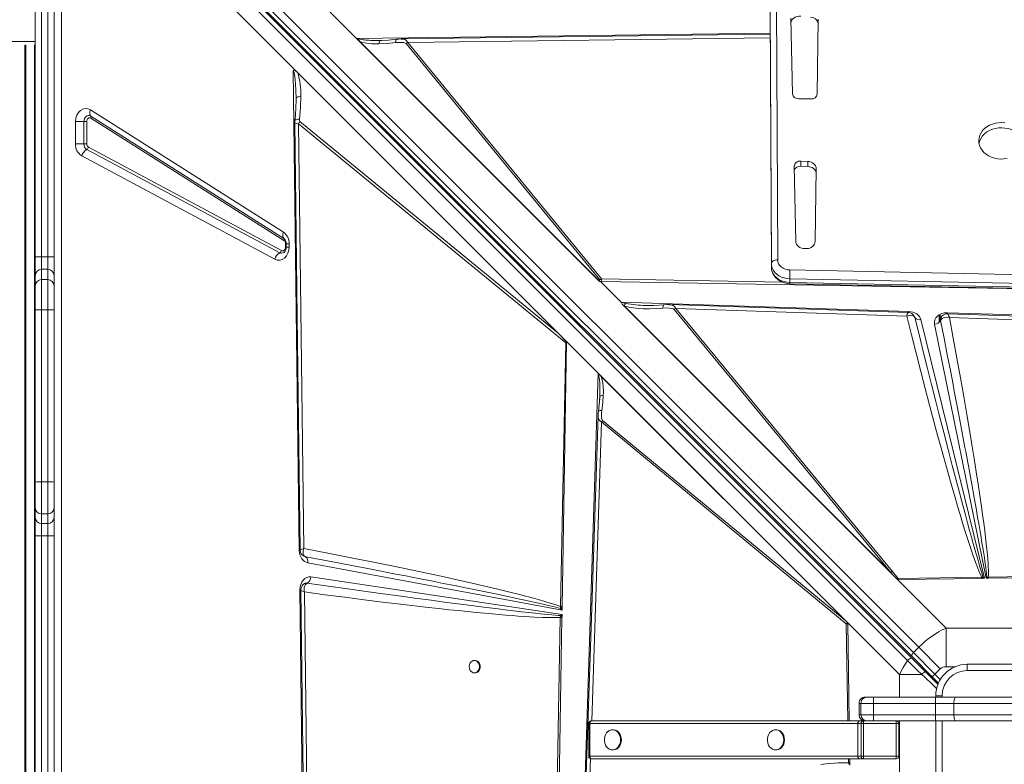
# Model space of a CAD drawing. Units: millimetres. Extents: x -19056 to 39949, y -14134 to 6202.
# Drawn here: x -1058 to -276, y -4414 to -3823 of the extents above; entities that cross this region are included whole.
import ezdxf

# ---------------------------------------------------------------- set-up
doc = ezdxf.new("R2010")
doc.units = ezdxf.units.MM

msp = doc.modelspace()

# ---------------------------------------------------------------- linework, layer by layer
at = {"color": 7, "linetype": 'Continuous', "lineweight": 15}
for p, q in [((-985.24, -3643.06), (-790.39, -3837.91)), ((-1007.4, -3657.84), (-343.94, -4321.3)), ((-349.28, -4328.69), (-1012.73, -3665.23)), ((-348.18, -4325.54), (-1011.64, -3662.08)), ((-1016.1, -3668.49), (-352.78, -4331.81)), ((-349.18, -4330.2), (-1012.5, -3666.88)), ((-840.61, -3861.56), (-1022.18, -3679.99)), ((-1024.68, -3694.79), (-1024.68, -5094.79)), ((-1045.45, -4011.33), (-1045.45, -3789.35)), ((-1040.45, -3789.35), (-1040.45, -4011.33)), ((-1035.45, -4011.33), (-1035.45, -3789.35)), ((-1030.45, -3789.35), (-1030.45, -4011.33)), ((-460.96, -4016.65), (-462.04, -3813.25)), ((-457.04, -3810.3), (-455.96, -4013.7)), ((-462.04, -3816.18), (-460.96, -4019.58)), ((-445.46, -3821.92), (-444.17, -3881.79)), ((-424.56, -3881.96), (-423.75, -3822.59)), ((-597.31, -4030.98), (-790.39, -3837.91)), ((-597.32, -4030.98), (-790.23, -3838.06)), ((-790.22, -3838.06), (-790.23, -3838.06)), ((-461.95, -3834.58), (-754.82, -3838.34)), ((-597.9, -4030.38), (-787.81, -3840.47)), ((-771.37, -3839.59), (-772.39, -3839.6)), ((-771.37, -3839.59), (-770.35, -3839.58)), ((-749.75, -3841.17), (-750.99, -3841.99)), ((-750.99, -3841.99), (-597.23, -4029.64)), ((-595.99, -4028.82), (-749.75, -3841.17)), ((-837.02, -3865.16), (-840.61, -3861.56)), ((-835.78, -4244.52), (-840.59, -3863.09)), ((-837.02, -3865.16), (-630.14, -4072.04)), ((-838.39, -3886.85), (-838.39, -3885.57)), ((-439.29, -3885.77), (-429.68, -3885.97)), ((-1001.66, -3894.61), (-848.46, -3991.7)), ((-1001.31, -3899.59), (-848.1, -3996.68)), ((-1013.54, -3921.57), (-1013.54, -3903.93)), ((-1006.84, -3903.93), (-1013.54, -3903.93)), ((-1006.84, -3903.93), (-1004.61, -3903.93)), ((-1006.84, -3921.57), (-1006.84, -3903.93)), ((-1004.61, -3903.93), (-1004.61, -3921.57)), ((-847.99, -3998.34), (-1001.19, -3901.25)), ((-836.53, -3905.68), (-624.3, -4079.58)), ((-832.19, -4242.86), (-836.53, -3905.68)), ((-630.14, -4072.04), (-835.35, -3903.89)), ((-1013.54, -3921.57), (-1006.84, -3921.57)), ((-1004.61, -3921.57), (-1006.84, -3921.57)), ((-1003.17, -3924.33), (-849.96, -4006.36)), ((-855.31, -4013.19), (-1008.52, -3931.16)), ((-851.3, -4008.06), (-1004.51, -3926.04)), ((-442.93, -3939.45), (-441.64, -3999.15)), ((-431.98, -3935.59), (-437.65, -3935.33)), ((-437.65, -3939.44), (-437.65, -3935.33)), ((-431.98, -3939.69), (-437.65, -3939.44)), ((-431.98, -3939.69), (-431.98, -3935.59)), ((-426.14, -3999.05), (-425.36, -3941.31)), ((-848.1, -3996.68), (-847.84, -3996.86)), ((-847.72, -3996.96), (-847.88, -3996.86)), ((-846.68, -4001.02), (-846.68, -4003.59)), ((-846.22, -4001.02), (-846.22, -4003.59)), ((-843.91, -4001.02), (-843.91, -4003.59)), ((-843.91, -4003.59), (-846.22, -4003.59)), ((-434.26, -4004.72), (-432.77, -4004.65)), ((-1040.45, -4011.33), (-1045.45, -4011.33)), ((-1045.45, -4026.14), (-1045.45, -4011.33)), ((-1040.45, -4011.33), (-1040.45, -4021.2)), ((-1040.45, -4011.33), (-1035.45, -4011.33)), ((-1035.45, -4021.2), (-1035.45, -4011.33)), ((-1030.45, -4011.33), (-1035.45, -4011.33)), ((-1030.45, -4011.33), (-1030.45, -4026.14)), ((-460.96, -4016.65), (-460.96, -4019.58)), ((-1040.45, -4021.2), (-1040.45, -4029.38)), ((-1040.45, -4021.2), (-1035.45, -4021.2)), ((-1035.45, -4029.38), (-1035.45, -4021.2)), ((-446.22, -4021.76), (-46.26, -4029.93)), ((-1045.45, -4034.32), (-1045.45, -4026.14)), ((-1040.45, -4029.38), (-1040.45, -4053.35)), ((-1040.45, -4029.38), (-1035.45, -4029.38)), ((-1035.45, -4053.35), (-1035.45, -4029.38)), ((-1030.45, -4026.14), (-1030.45, -4034.32)), ((-597.32, -4030.98), (-597.31, -4030.98)), ((-597.32, -4030.98), (-597.31, -4030.98)), ((-597.31, -4030.98), (-596.16, -4031)), ((-580.32, -4047.38), (-596.71, -4031)), ((-596.54, -4031), (-580.22, -4047.32)), ((-596.16, -4031), (-596.54, -4031)), ((-596.16, -4031), (-596.16, -4031)), ((-596.07, -4031), (-596.16, -4031)), ((-223.01, -4037.19), (-596.07, -4031)), ((-46.39, -4036.91), (-446.34, -4028.74)), ((-446.34, -4028.74), (-446.34, -4031.68)), ((-446.34, -4031.68), (-46.39, -4039.84)), ((-446.32, -4032.63), (-46.36, -4040.79)), ((-1045.45, -4053.5), (-1045.45, -4034.32)), ((-1030.45, -4034.32), (-1030.45, -4053.5)), ((-580.22, -4047.32), (-351.72, -4054.71)), ((-362.19, -4266.1), (-578.98, -4049.32)), ((-578.54, -4049.76), (-578.98, -4049.32)), ((-1045.45, -4190.07), (-1045.45, -4053.5)), ((-1040.45, -4053.35), (-1040.45, -4189.93)), ((-1040.45, -4053.35), (-1035.45, -4053.35)), ((-1035.45, -4189.93), (-1035.45, -4053.35)), ((-1030.45, -4053.5), (-1030.45, -4190.07)), ((-363.77, -4264.52), (-578.54, -4049.76)), ((-577.83, -4050.2), (-578.54, -4049.76)), ((-577.83, -4050.2), (-366.13, -4261.9)), ((-538.2, -4053.14), (-366.13, -4261.9)), ((-364.89, -4261.08), (-536.96, -4052.32)), ((-536.96, -4052.32), (-353.53, -4058.36)), ((-324.03, -4057.25), (-324.14, -4057.32)), ((-321.56, -4055.69), (-321.15, -4055.7)), ((-321.15, -4055.7), (20.65, -4066.75)), ((-347.57, -4058.4), (-347.1, -4059.43)), ((-347.09, -4059.44), (-347.28, -4059.04)), ((-347.1, -4059.43), (-347.09, -4059.44)), ((-342.32, -4061.08), (-291.71, -4266.54)), ((-290.48, -4266.52), (-331.44, -4064.82)), ((-326.64, -4061.85), (-326.63, -4061.83)), ((-319.59, -4059.48), (-18.03, -4069.41)), ((-623.6, -4078.58), (-630.14, -4072.04)), ((-624.3, -4079.58), (-628.42, -4288.97)), ((-623.6, -4079.03), (-627.08, -4289)), ((-623.6, -4079.03), (-624.3, -4079.58)), ((-598.49, -4103.69), (-623.6, -4078.58)), ((-609.54, -4445.5), (-598.49, -4103.69)), ((-598.49, -4103.69), (-400.27, -4301.9)), ((-598.34, -4103.84), (-598.34, -4103.85)), ((-598.34, -4103.84), (-400.28, -4301.89)), ((-596, -4106.2), (-401.9, -4300.29)), ((-597.22, -4123.76), (-598.22, -4133.8)), ((-597.16, -4122.26), (-597.32, -4124.76)), ((-597.15, -4121.27), (-597.16, -4122.26)), ((-597.07, -4122.08), (-597.16, -4122.26)), ((-598.48, -4137.43), (-598.48, -4137.27)), ((-595, -4141.12), (-595.82, -4142.37)), ((-595.82, -4142.37), (-401.47, -4302.57)), ((-401.9, -4300.29), (-595, -4141.12)), ((-1045.45, -4210.45), (-1045.45, -4190.07)), ((-1040.45, -4189.93), (-1040.45, -4215.41)), ((-1040.45, -4189.93), (-1035.45, -4189.93)), ((-1035.45, -4215.41), (-1035.45, -4189.93)), ((-1030.45, -4190.07), (-1030.45, -4210.45)), ((-1045.45, -4218.19), (-1045.45, -4210.45)), ((-1030.45, -4210.45), (-1030.45, -4218.19)), ((-1045.45, -4232.73), (-1045.45, -4218.19)), ((-1040.45, -4215.41), (-1035.45, -4215.41)), ((-1040.45, -4215.41), (-1040.45, -4223.14)), ((-1035.45, -4223.14), (-1035.45, -4215.41)), ((-1030.45, -4218.19), (-1030.45, -4232.73)), ((-1040.45, -4223.14), (-1035.45, -4223.14)), ((-1040.45, -4223.14), (-1040.45, -4232.83)), ((-1035.45, -4232.83), (-1035.45, -4223.14)), ((-1045.45, -4507.16), (-1045.45, -4232.73)), ((-1040.45, -4232.83), (-1035.45, -4232.83)), ((-1040.45, -4232.83), (-1040.45, -4507.29)), ((-1035.45, -4507.29), (-1035.45, -4232.83)), ((-1030.45, -4232.73), (-1030.45, -4507.16)), ((-830.93, -4249.41), (-832.13, -4248.92)), ((-831.07, -4249.35), (-830.92, -4249.41)), ((-627.13, -4291.84), (-829.05, -4254.25)), ((-826.59, -4265.48), (-627.19, -4295.18)), ((-363.77, -4264.52), (-366.13, -4261.9)), ((-364.89, -4261.08), (-360.32, -4266.76)), ((-362.19, -4266.1), (-363.77, -4264.52)), ((-362.19, -4266.1), (-322.31, -4305.99)), ((-361.06, -4267.19), (-362.19, -4266.1)), ((-293.92, -4265.65), (-360.32, -4266.76)), ((-293.9, -4266.57), (-360.29, -4267.49)), ((-292.74, -4265.55), (-293.92, -4265.65)), ((-293.9, -4266.57), (-293.92, -4265.65)), ((-293.9, -4266.57), (-293.48, -4266.57)), ((-291.71, -4266.54), (-293.48, -4266.57)), ((-291.71, -4266.54), (-292.74, -4265.55)), ((-289.84, -4265.68), (-290.48, -4266.52)), ((-289.03, -4266.5), (-290.48, -4266.52)), ((-288.73, -4265.56), (-289.84, -4265.68)), ((-288.7, -4266.5), (-289.03, -4266.5)), ((-178.23, -4263.77), (-288.73, -4265.56)), ((-177.56, -4264.96), (-288.7, -4266.5)), ((-835.39, -4275.58), (-835.39, -4275.42)), ((-827.33, -4914.73), (-835.39, -4275.58)), ((-833.53, -4272.36), (-833.59, -4272.43)), ((-830.43, -4270.37), (-830.91, -4270.48)), ((-829.47, -4270.34), (-830.43, -4270.37)), ((-829.49, -4270.34), (-829.47, -4270.34)), ((-824.07, -4874.09), (-831.74, -4277.36)), ((-628.46, -4290.53), (-628.42, -4288.97)), ((-627.09, -4289.51), (-628.46, -4290.53)), ((-628.46, -4290.53), (-627.13, -4291.84)), ((-627.09, -4289.51), (-627.13, -4291.84)), ((-627.09, -4289.51), (-627.08, -4289)), ((-628.59, -4297.62), (-636.42, -4720.33)), ((-627.23, -4297.66), (-634.23, -4720.42)), ((-628.39, -4296.1), (-628.59, -4297.62)), ((-627.19, -4295.18), (-628.39, -4296.1)), ((-627.23, -4297.66), (-627.22, -4297.21)), ((-627.19, -4295.18), (-627.22, -4297.21)), ((-401.9, -4300.29), (-400.75, -4301.46)), ((-400.28, -4301.91), (-400.28, -4301.89)), ((-400.27, -4301.9), (-400.28, -4301.89)), ((-400.27, -4302.57), (-400.28, -4301.91)), ((-359.25, -4342.93), (-400.27, -4301.9)), ((-400.27, -4301.9), (-399.2, -4379.79)), ((-322.31, -4305.99), (-322.31, -4336.77)), ((-218.59, -4305.99), (-322.31, -4305.99)), ((-343.94, -4321.3), (-348.18, -4325.54)), ((-343.94, -4321.3), (-326.84, -4338.39)), ((-333.21, -4344.76), (-349.28, -4328.69)), ((-338.57, -4340.81), (-349.18, -4330.2)), ((-348.18, -4325.54), (-331.09, -4342.64)), ((-696.22, -4331.66), (-696.81, -4331.66)), ((-331.09, -4342.64), (-326.84, -4338.39)), ((-305.45, -4339.79), (-305.45, -4334.79)), ((-305.45, -4334.79), (-235.45, -4334.79)), ((-696.81, -4341.66), (-696.22, -4341.66)), ((-341.47, -4342.93), (-359.25, -4342.93)), ((-328.59, -4350.79), (-338.57, -4340.81)), ((-331.09, -4342.64), (-333.21, -4344.76)), ((-333.21, -4344.76), (-328.3, -4349.66)), ((-235.45, -4339.79), (-305.45, -4339.79)), ((-386.37, -4360.79), (-384.88, -4360.79)), ((-384.88, -4360.79), (-379.85, -4360.79)), ((-379.85, -4360.79), (-330.62, -4360.79)), ((-330.62, -4360.79), (-314.47, -4360.79)), ((-325.45, -4359.79), (-330.45, -4359.79)), ((-330.45, -4360.79), (-330.45, -4359.79)), ((-314.47, -4360.79), (-150.5, -4360.79)), ((-389.88, -4365.79), (-391.37, -4365.79)), ((-391.37, -4365.79), (-391.37, -4374.79)), ((-379.82, -4365.79), (-389.88, -4365.79)), ((-389.88, -4365.79), (-389.88, -4374.79)), ((-379.82, -4365.79), (-379.82, -4374.79)), ((-330.59, -4365.79), (-379.82, -4365.79)), ((-316.06, -4365.79), (-330.59, -4365.79)), ((-330.59, -4365.79), (-330.59, -4374.79)), ((-148.39, -4365.79), (-316.06, -4365.79)), ((-316.06, -4365.79), (-316.06, -4374.79)), ((-391.37, -4374.79), (-389.88, -4374.79)), ((-389.88, -4374.79), (-379.82, -4374.79)), ((-379.82, -4374.79), (-330.59, -4374.79)), ((-330.59, -4374.79), (-316.06, -4374.79)), ((-316.06, -4374.79), (-148.39, -4374.79)), ((-606, -4381.79), (-606, -4407.79)), ((-392.46, -4381.79), (-605.18, -4381.79)), ((-605.18, -4381.79), (-605.18, -4407.79)), ((-604, -4379.79), (-390.47, -4379.79)), ((-389.78, -4381.79), (-392.46, -4381.79)), ((-392.46, -4381.79), (-392.46, -4407.79)), ((-390.47, -4379.79), (-387.78, -4379.79)), ((-387.77, -4381.79), (-389.78, -4381.79)), ((-389.78, -4407.79), (-389.78, -4381.79)), ((-387.78, -4379.79), (-361.78, -4379.79)), ((-387.77, -4381.79), (-387.77, -4407.79)), ((-361.77, -4381.79), (-387.77, -4381.79)), ((-330.62, -4379.79), (-361.78, -4379.79)), ((-361.77, -4407.79), (-361.77, -4381.79)), ((-361.77, -4381.79), (-359.78, -4381.79)), ((-359.78, -4381.79), (-359.78, -4407.79)), ((-314.47, -4379.79), (-330.62, -4379.79)), ((-330.45, -4429.79), (-330.45, -4379.79)), ((-150.5, -4379.79), (-314.47, -4379.79)), ((-586.56, -4386.79), (-587.15, -4386.79)), ((-457.06, -4386.79), (-457.64, -4386.79)), ((-605.18, -4407.79), (-392.46, -4407.79)), ((-587.15, -4402.79), (-586.56, -4402.79)), ((-457.64, -4402.79), (-457.06, -4402.79)), ((-392.46, -4407.79), (-389.78, -4407.79)), ((-389.78, -4407.79), (-387.77, -4407.79)), ((-387.77, -4407.79), (-361.77, -4407.79)), ((-359.78, -4407.79), (-361.77, -4407.79)), ((-390.47, -4409.79), (-604, -4409.79)), ((-399.67, -4413.07), (-399.56, -4414.18)), ((-398.78, -4409.79), (-398.74, -4413.04)), ((-398.74, -4413.04), (-398.73, -4413.37)), ((-398.73, -4413.37), (-398.71, -4414.82)), ((-387.78, -4409.79), (-390.47, -4409.79)), ((-361.78, -4409.79), (-387.78, -4409.79))]:
    msp.add_line(p, q, dxfattribs=at)
at = {"color": 8, "linetype": 'Continuous', "lineweight": 15}
for p, q in [((-790.39, -3837.91), (-461.95, -3833.77)), ((-749.75, -3841.17), (-461.93, -3837.47)), ((-2026.95, -3840.29), (-1045.45, -3840.29)), ((-1053.69, -4951.29), (-1053.69, -3843.17)), ((-1053.06, -4951.29), (-1053.06, -3842.93)), ((-1046.05, -4951.29), (-1046.05, -3842.93)), ((-846.22, -4001.02), (-846.68, -4001.02)), ((-843.91, -4001.02), (-846.22, -4001.02)), ((-846.68, -4003.59), (-846.21, -4003.59)), ((-452.05, -4031.49), (-595.99, -4028.82)), ((-327.06, -4062.6), (-327.06, -4057.03)), ((-327.69, -4063.27), (-327.69, -4057.35)), ((-603.64, -4379.79), (-595.82, -4142.37)), ((-835, -4244.26), (-834.82, -4243.98)), ((-401.47, -4302.57), (-400.21, -4379.79)), ((-322.31, -4336.77), (-315.21, -4336.77)), ((-359.25, -4342.93), (-359.25, -4360.79)), ((-339.38, -4339.99), (-338.69, -4339.3)), ((-326.85, -4346.87), (-331.09, -4342.64)), ((-325.45, -4359.79), (-325.45, -4360.79)), ((-606, -4381.79), (-605.18, -4381.79)), ((-359.25, -4379.79), (-359.25, -4446.65)), ((-325.45, -4379.79), (-325.45, -4429.79)), ((-605.18, -4407.79), (-606, -4407.79)), ((-605.75, -4443.93), (-604.63, -4409.68)), ((-399.73, -4409.79), (-399.67, -4413.07))]:
    msp.add_line(p, q, dxfattribs=at)
at = {"color": 7, "linetype": 'Continuous', "lineweight": 15, "flags": 128}
for points in [[(-437.67, -3820.29), (-439.16, -3820.29), (-440.61, -3820.53), (-441.97, -3821.02), (-443.17, -3821.73), (-444.16, -3822.63), (-444.89, -3823.68), (-445.33, -3824.83), (-445.39, -3825.13)], [(-789.26, -3837.95), (-789.27, -3837.96), (-789.28, -3837.98), (-789.28, -3838.03), (-789.26, -3838.2), (-789.17, -3838.49), (-788.88, -3839.13), (-787.81, -3840.47)], [(-754.73, -3838.34), (-756.67, -3838.44), (-758.64, -3838.64)], [(-772.56, -3842.27), (-765.94, -3841.97), (-759.31, -3841.28)], [(-771.57, -3839.64), (-772.05, -3839.62), (-772.54, -3839.6)], [(-758.64, -3838.64), (-765.09, -3839.31), (-771.56, -3839.64)], [(-750.99, -3841.99), (-751.54, -3841.6), (-752.85, -3841.21), (-754.53, -3841.04), (-756.9, -3841.05), (-759.31, -3841.28)], [(-840.59, -3863.09), (-838.94, -3863.64), (-837.02, -3865.16)], [(-838.39, -3885.57), (-838.55, -3879.16), (-838.84, -3873.95), (-839.1, -3870.88), (-839.41, -3868.28), (-839.96, -3865.14), (-840.59, -3863.09)], [(-834.52, -3883.69), (-836.11, -3884.01), (-837.34, -3884.46), (-838.13, -3884.99), (-838.39, -3885.57)], [(-835.52, -3902.1), (-834.73, -3892.88), (-834.52, -3883.69)], [(-1013.54, -3903.93), (-1013.28, -3901.35), (-1012.5, -3898.86), (-1011.24, -3896.7), (-1009.64, -3895.07), (-1007.78, -3893.99), (-1005.7, -3893.52), (-1003.59, -3893.75), (-1001.66, -3894.61)], [(-1006.84, -3903.93), (-1006.72, -3902.71), (-1006.36, -3901.57), (-1005.78, -3900.58), (-1005.03, -3899.8), (-1004.15, -3899.29), (-1003.19, -3899.08), (-1002.23, -3899.18), (-1001.31, -3899.59)], [(-1001.19, -3901.25), (-1001.76, -3900.99), (-1002.36, -3900.93), (-1002.95, -3901.06), (-1003.49, -3901.38), (-1003.96, -3901.86), (-1004.31, -3902.47), (-1004.54, -3903.17), (-1004.61, -3903.93)], [(-1001.66, -3894.61), (-1001.93, -3895.4), (-1002.12, -3896.18), (-1002.21, -3896.92), (-1002.21, -3897.61), (-1002.12, -3898.24), (-1001.93, -3898.78), (-1001.66, -3899.23), (-1001.31, -3899.59)], [(-839.44, -3904.74), (-837.45, -4059.08), (-835.06, -4244.26)], [(-275.5, -3904.97), (-278.04, -3904.77), (-280.58, -3904.87), (-283.08, -3905.25), (-285.49, -3905.92), (-287.76, -3906.87), (-289.83, -3908.06), (-291.68, -3909.48), (-293.25, -3911.1), (-294.53, -3912.89), (-295.48, -3914.8), (-296.08, -3916.8), (-296.33, -3918.86)], [(-260.82, -3921.27), (-261.24, -3919.6), (-262.07, -3917.65), (-263.24, -3915.82), (-264.71, -3914.14), (-266.47, -3912.64), (-268.46, -3911.37), (-270.67, -3910.33), (-273.03, -3909.56), (-275.5, -3909.07), (-278.04, -3908.88), (-280.58, -3908.97), (-283.08, -3909.36), (-285.49, -3910.03), (-287.76, -3910.97), (-289.83, -3912.17), (-291.68, -3913.59), (-293.25, -3915.21), (-294.53, -3916.99), (-295.48, -3918.91), (-296.08, -3920.91), (-296.16, -3921.27)], [(-296.33, -3918.86), (-296.21, -3920.92), (-295.73, -3922.94), (-294.9, -3924.89), (-293.74, -3926.73), (-292.27, -3928.41), (-290.51, -3929.9), (-288.51, -3931.18), (-286.31, -3932.22), (-283.95, -3932.99), (-281.47, -3933.47), (-278.94, -3933.67), (-276.39, -3933.58), (-273.89, -3933.19)], [(-425.36, -3941.31), (-425.47, -3940.23), (-425.84, -3939.19), (-426.44, -3938.23), (-427.25, -3937.37), (-428.25, -3936.66), (-429.4, -3936.11), (-430.66, -3935.75), (-431.98, -3935.59)], [(-848.46, -3991.7), (-848.73, -3992.49), (-848.91, -3993.27), (-849, -3994.01), (-849, -3994.7), (-848.91, -3995.33), (-848.73, -3995.87), (-848.46, -3996.32), (-848.1, -3996.68)], [(-441.64, -3999.15), (-441.47, -4000.28), (-441.03, -4001.36), (-440.34, -4002.35), (-439.41, -4003.2), (-438.29, -4003.89), (-437.03, -4004.38), (-435.66, -4004.66), (-434.26, -4004.72)], [(-843.91, -4003.59), (-844.15, -4006.09), (-844.89, -4008.52), (-846.07, -4010.63), (-847.58, -4012.27), (-849.36, -4013.4), (-851.36, -4013.96), (-853.4, -4013.88), (-855.31, -4013.19)], [(-849.96, -4006.36), (-849.4, -4006.56), (-848.82, -4006.58), (-848.26, -4006.42), (-847.74, -4006.09), (-847.3, -4005.61), (-846.96, -4005.01), (-846.75, -4004.32), (-846.68, -4003.59)], [(-455.96, -4013.7), (-456.94, -4013.76), (-457.88, -4013.93), (-458.74, -4014.21), (-459.5, -4014.57), (-460.12, -4015.02), (-460.58, -4015.53), (-460.87, -4016.08), (-460.96, -4016.65)], [(-446.34, -4028.74), (-448.64, -4028.55), (-450.87, -4028.08), (-452.99, -4027.33), (-454.94, -4026.33), (-456.68, -4025.1), (-458.17, -4023.67), (-459.36, -4022.07), (-460.24, -4020.34), (-460.78, -4018.52), (-460.96, -4016.65)], [(-455.96, -4013.7), (-455.77, -4015.25), (-455.22, -4016.74), (-454.32, -4018.12), (-453.11, -4019.33), (-451.64, -4020.34), (-449.96, -4021.09), (-448.13, -4021.58), (-446.22, -4021.76)], [(-460.96, -4019.58), (-460.78, -4021.45), (-460.24, -4023.27), (-459.36, -4025), (-458.17, -4026.6), (-456.68, -4028.03), (-454.94, -4029.26), (-452.99, -4030.27), (-450.87, -4031.01), (-448.64, -4031.49), (-446.34, -4031.68)], [(-460.96, -4019.59), (-460.88, -4020.92), (-460.5, -4022.79), (-459.82, -4024.57), (-458.86, -4026.25), (-457.63, -4027.79), (-456.17, -4029.16), (-454.48, -4030.33), (-452.61, -4031.29), (-450.58, -4032), (-448.46, -4032.45), (-446.32, -4032.63)], [(-597.9, -4030.38), (-597.44, -4030), (-597.34, -4029.92), (-597.3, -4029.88), (-597.27, -4029.86), (-597.23, -4029.81), (-597.21, -4029.76), (-597.2, -4029.72), (-597.21, -4029.68), (-597.23, -4029.64)], [(-595.99, -4028.82), (-595.98, -4029.86), (-596.07, -4031)], [(-576.54, -4048.39), (-577.21, -4049.18), (-577.83, -4050.2)], [(-546.31, -4049.4), (-554.7, -4049.89), (-560.89, -4049.87)], [(-541.85, -4049.26), (-544.05, -4049.27), (-546.31, -4049.4)], [(-352.1, -4055.52), (-438.91, -4052.66), (-542.02, -4049.26)], [(-577.83, -4050.2), (-574.16, -4051.25), (-570.39, -4051.9), (-566.73, -4052.3), (-562.72, -4052.53), (-557.62, -4052.6), (-552.38, -4052.43), (-547.17, -4052.06)], [(-538.2, -4053.14), (-538.81, -4052.7), (-540.24, -4052.25), (-542.06, -4052.01), (-544.6, -4051.93), (-547.17, -4052.06)], [(-351.72, -4054.71), (-348.55, -4055.22), (-345.61, -4056.61), (-343.44, -4058.69), (-342.32, -4061.08)], [(-331.44, -4064.82), (-331.55, -4063.14), (-331.19, -4061.44), (-330.38, -4059.85), (-329.17, -4058.46), (-327.63, -4057.3), (-325.75, -4056.42), (-323.68, -4055.87), (-321.56, -4055.69)], [(-321.2, -4056.54), (-322.47, -4056.68), (-324.03, -4057.25)], [(-13.09, -4066.68), (-165.64, -4061.66), (-321.2, -4056.54)], [(-320.88, -4056.84), (-320.61, -4057.27), (-320.3, -4057.87)], [(-351.39, -4057.81), (-352.44, -4058.02), (-353.53, -4058.36)], [(-353.53, -4058.36), (-349.78, -4073.27), (-346.06, -4087.9), (-342.37, -4102.26), (-338.82, -4115.92), (-335.34, -4129.14), (-331.92, -4141.97), (-328.69, -4153.98), (-326.23, -4162.99), (-323.82, -4171.71), (-321.47, -4180.15), (-319.3, -4187.85), (-317.19, -4195.24), (-315.14, -4202.33), (-313.15, -4209.12), (-311.1, -4215.98), (-309.14, -4222.47), (-307.25, -4228.56), (-305.52, -4234.07), (-303.92, -4239.01), (-302.4, -4243.6), (-300.96, -4247.84), (-298.88, -4253.67), (-297.02, -4258.59), (-295.36, -4262.58), (-293.92, -4265.65)], [(-349.46, -4057.8), (-350.38, -4057.73), (-351.39, -4057.81)], [(-347.1, -4059.43), (-347.97, -4058.36), (-349.46, -4057.8)], [(-292.74, -4265.55), (-293.3, -4263.95), (-293.93, -4262.05), (-294.63, -4259.84), (-295.41, -4257.33), (-296.26, -4254.51), (-297.19, -4251.38), (-298.19, -4247.95), (-299.41, -4243.69), (-300.73, -4239.01), (-302.14, -4233.93), (-303.65, -4228.44), (-305.26, -4222.53), (-306.97, -4216.22), (-308.77, -4209.49), (-311.41, -4199.57), (-314.26, -4188.74), (-317.33, -4177.01), (-320.6, -4164.38), (-324.08, -4150.84), (-327.69, -4136.71), (-330.67, -4124.99), (-333.82, -4112.56), (-336.97, -4100.01), (-340.13, -4087.43), (-343.5, -4073.9), (-347.1, -4059.43)], [(-326.4, -4061.36), (-326.52, -4061.59), (-326.63, -4061.83)], [(-326.63, -4061.83), (-323.88, -4075.88), (-321.3, -4089.14), (-318.88, -4101.6), (-317.8, -4107.2), (-316.76, -4112.63), (-315.75, -4117.88), (-314.72, -4123.3), (-313.48, -4129.8), (-310.54, -4145.28), (-307.84, -4159.68), (-307.26, -4162.77), (-306.7, -4165.79), (-306.14, -4168.77), (-305.6, -4171.69), (-305.07, -4174.55), (-304.56, -4177.36), (-304.05, -4180.11), (-301.93, -4191.71), (-299.99, -4202.46), (-298.23, -4212.37), (-297.58, -4216.03), (-296.96, -4219.56), (-296.37, -4222.96), (-295.81, -4226.23), (-295.27, -4229.37), (-294.76, -4232.38), (-293.79, -4238.25), (-292.92, -4243.59), (-292.15, -4248.42), (-291.5, -4252.72), (-290.72, -4258.13), (-290.17, -4262.45), (-289.84, -4265.68)], [(-319.59, -4059.48), (-321.73, -4059.32), (-323.71, -4059.59), (-325.33, -4060.29), (-326.4, -4061.36)], [(-324.29, -4057.4), (-324.7, -4057.64), (-325.31, -4058.13)], [(-320.3, -4057.87), (-319.95, -4058.61), (-319.59, -4059.48)], [(-288.73, -4265.56), (-288.65, -4263.92), (-288.63, -4261.98), (-288.68, -4259.74), (-288.79, -4257.2), (-288.96, -4254.37), (-289.2, -4251.25), (-289.49, -4247.83), (-289.9, -4243.62), (-290.39, -4239.07), (-290.95, -4234.16), (-291.62, -4228.7), (-292.39, -4222.65), (-293.26, -4216.22), (-294.21, -4209.42), (-295.45, -4200.79), (-296.82, -4191.68), (-298.29, -4182.1), (-299.97, -4171.51), (-301.77, -4160.4), (-303.69, -4148.84), (-305.79, -4136.41), (-308.26, -4122.14), (-310.85, -4107.4), (-313.64, -4091.82), (-316.56, -4075.82), (-319.59, -4059.48)], [(-598.47, -4104.79), (-598.46, -4104.78), (-598.39, -4104.77), (-597.94, -4104.87), (-597.31, -4105.16), (-596, -4106.2)], [(-597.13, -4121.13), (-597.13, -4121.6), (-597.11, -4122.08)], [(-594.49, -4121.17), (-594.87, -4127.18), (-595.59, -4133.2)], [(-598.22, -4133.8), (-598.43, -4135.58), (-598.55, -4137.34)], [(-595, -4141.12), (-595.38, -4140.6), (-595.73, -4139.36), (-595.88, -4137.76), (-595.83, -4135.5), (-595.59, -4133.2)], [(-598.55, -4137.43), (-603.58, -4289.98), (-608.7, -4445.54)], [(-829.05, -4254.25), (-831.59, -4253.2), (-833.82, -4250.95), (-835.29, -4247.85), (-835.78, -4244.52)], [(-834.82, -4243.98), (-834.41, -4243.74), (-833.82, -4243.47)], [(-833.82, -4243.47), (-833.08, -4243.17), (-832.19, -4242.86)], [(-832.19, -4242.86), (-832.7, -4245.06), (-832.67, -4247.03), (-832.06, -4248.55), (-830.93, -4249.41)], [(-628.42, -4288.97), (-630.49, -4288.2), (-632.84, -4287.38), (-635.47, -4286.52), (-638.38, -4285.61), (-641.58, -4284.66), (-645.05, -4283.66), (-648.8, -4282.61), (-652.88, -4281.5), (-657.22, -4280.36), (-661.81, -4279.18), (-666.65, -4277.95), (-671.75, -4276.69), (-677.11, -4275.4), (-682.71, -4274.06), (-688.58, -4272.69), (-698.66, -4270.37), (-709.31, -4267.97), (-720.73, -4265.46), (-733.1, -4262.79), (-746, -4260.06), (-759.76, -4257.2), (-776.79, -4253.72), (-794.56, -4250.17), (-813.16, -4246.52), (-832.19, -4242.86)], [(-830.93, -4249.41), (-817.57, -4251.93), (-804.86, -4254.34), (-792.81, -4256.64), (-781.42, -4258.82), (-770.69, -4260.89), (-760.62, -4262.84), (-751.21, -4264.68), (-741.26, -4266.62), (-731.14, -4268.62), (-721.52, -4270.53), (-712.41, -4272.36), (-703.8, -4274.09), (-695.69, -4275.74), (-688.09, -4277.3), (-681.31, -4278.7), (-674.92, -4280.03), (-668.9, -4281.3), (-663.26, -4282.5), (-657.99, -4283.64), (-653.11, -4284.71), (-648.6, -4285.71), (-642.24, -4287.15), (-636.76, -4288.44), (-632.17, -4289.56), (-628.46, -4290.53)], [(-835.39, -4275.42), (-835.22, -4273.34), (-834.7, -4271.32), (-833.85, -4269.48), (-832.75, -4267.94), (-831.42, -4266.73), (-829.88, -4265.88), (-828.23, -4265.46), (-826.59, -4265.48)], [(-360.32, -4266.76), (-360.69, -4266.96), (-361.06, -4267.19)], [(-360.29, -4267.49), (-360.3, -4267.12), (-360.32, -4266.76)], [(-289.03, -4266.5), (-289.49, -4266.02), (-289.84, -4265.68)], [(-288.7, -4266.5), (-288.72, -4265.96), (-288.73, -4265.56)], [(-833.59, -4272.43), (-834.43, -4274.19), (-834.66, -4275.69)], [(-834.66, -4275.68), (-830.85, -4571.48), (-826.89, -4879.16)], [(-832.39, -4271.16), (-833.06, -4271.75), (-833.48, -4272.29)], [(-831.62, -4272.91), (-831.84, -4273.91), (-831.94, -4275.02)], [(-831.94, -4275.02), (-831.9, -4276.17), (-831.74, -4277.36)], [(-829.94, -4270.55), (-830.93, -4271.48), (-831.62, -4272.91)], [(-829.94, -4270.55), (-829.72, -4270.44), (-829.49, -4270.34)], [(-628.39, -4296.1), (-630.39, -4295.97), (-632.66, -4295.8), (-635.23, -4295.58), (-638.07, -4295.32), (-641.21, -4295.02), (-644.63, -4294.67), (-648.33, -4294.28), (-653.58, -4293.7), (-659.34, -4293.05), (-665.61, -4292.32), (-672.38, -4291.51), (-679.67, -4290.62), (-687.46, -4289.65), (-697.16, -4288.43), (-707.67, -4287.07), (-718.98, -4285.6), (-731.1, -4283.99), (-744.03, -4282.25), (-756.78, -4280.52), (-769.28, -4278.81), (-782.8, -4276.94), (-797.34, -4274.9), (-812.9, -4272.71), (-829.49, -4270.34)], [(-831.74, -4277.36), (-815.61, -4279.51), (-799.78, -4281.58), (-784.41, -4283.53), (-769.74, -4285.35), (-755.5, -4287.07), (-742.08, -4288.63), (-733.47, -4289.61), (-725.1, -4290.54), (-716.97, -4291.42), (-709.49, -4292.21), (-702.27, -4292.94), (-695.32, -4293.63), (-688.62, -4294.27), (-682.78, -4294.8), (-677.2, -4295.29), (-671.87, -4295.74), (-666.79, -4296.14), (-661.96, -4296.5), (-657.38, -4296.81), (-653.05, -4297.08), (-648.98, -4297.31), (-642.61, -4297.59), (-637.09, -4297.74), (-632.41, -4297.75), (-628.59, -4297.62)], [(-628.42, -4288.97), (-627.7, -4288.99), (-627.08, -4289)], [(-400.27, -4302.57), (-400.89, -4302.59), (-401.47, -4302.57)], [(-352.78, -4331.81), (-352.33, -4331.31), (-351.83, -4330.86), (-351.31, -4330.48), (-350.78, -4330.2), (-350.28, -4330.03), (-349.83, -4329.97), (-349.46, -4330.03), (-349.18, -4330.2)], [(-348.18, -4325.54), (-348.58, -4325.97), (-348.92, -4326.43), (-349.19, -4326.89), (-349.38, -4327.34), (-349.49, -4327.76), (-349.51, -4328.13), (-349.44, -4328.45), (-349.28, -4328.69)], [(-700.86, -4336.66), (-700.71, -4338.01), (-700.27, -4339.25), (-699.57, -4340.31), (-698.67, -4341.1), (-697.63, -4341.55), (-696.53, -4341.64), (-695.45, -4341.37), (-694.47, -4340.74), (-693.67, -4339.81), (-693.09, -4338.65), (-692.8, -4337.34), (-692.8, -4335.98), (-693.09, -4334.66), (-693.67, -4333.5), (-694.47, -4332.57), (-695.45, -4331.94), (-696.53, -4331.67), (-697.63, -4331.76), (-698.67, -4332.22), (-699.57, -4333), (-700.27, -4334.06), (-700.71, -4335.31), (-700.86, -4336.66)], [(-696.22, -4341.66), (-695.94, -4341.64), (-694.87, -4341.37), (-693.89, -4340.74), (-693.08, -4339.81), (-692.51, -4338.65), (-692.21, -4337.34), (-692.21, -4335.98), (-692.51, -4334.66), (-693.08, -4333.5), (-693.89, -4332.57), (-694.87, -4331.94), (-695.94, -4331.67), (-696.22, -4331.66)], [(-352.78, -4331.81), (-356.26, -4337.24), (-359.25, -4342.93)], [(-352.78, -4331.81), (-349.15, -4335.4), (-345.38, -4339.11), (-341.47, -4342.93)], [(-316.06, -4365.79), (-316.03, -4364.81), (-315.94, -4363.88), (-315.79, -4363.01), (-315.59, -4362.25), (-315.35, -4361.63), (-315.08, -4361.17), (-314.78, -4360.88), (-314.47, -4360.79)], [(-314.47, -4379.79), (-314.78, -4379.69), (-315.08, -4379.41), (-315.35, -4378.95), (-315.59, -4378.32), (-315.79, -4377.57), (-315.94, -4376.7), (-316.03, -4375.76), (-316.06, -4374.79)], [(-604, -4379.79), (-604.23, -4379.83), (-604.45, -4379.94), (-604.65, -4380.13), (-604.83, -4380.37), (-604.98, -4380.68), (-605.09, -4381.02), (-605.15, -4381.4), (-605.18, -4381.79)], [(-580.67, -4394.79), (-580.82, -4393.07), (-581.27, -4391.43), (-581.99, -4389.95), (-582.96, -4388.69), (-584.11, -4387.72), (-585.41, -4387.08), (-586.8, -4386.8), (-588.19, -4386.89), (-589.54, -4387.36), (-590.78, -4388.17), (-591.85, -4389.29), (-592.7, -4390.66), (-593.28, -4392.23), (-593.58, -4393.92), (-593.58, -4395.65), (-593.28, -4397.34), (-592.7, -4398.91), (-591.85, -4400.29), (-590.78, -4401.41), (-589.54, -4402.22), (-588.19, -4402.68), (-586.8, -4402.78), (-585.41, -4402.5), (-584.11, -4401.86), (-582.96, -4400.89), (-581.99, -4399.63), (-581.27, -4398.15), (-580.82, -4396.51), (-580.67, -4394.79)], [(-580.08, -4394.79), (-580.24, -4393.07), (-580.68, -4391.43), (-581.4, -4389.95), (-582.37, -4388.69), (-583.53, -4387.72), (-584.83, -4387.08), (-586.21, -4386.8), (-586.56, -4386.79)], [(-451.17, -4394.79), (-451.32, -4393.07), (-451.77, -4391.43), (-452.49, -4389.95), (-453.45, -4388.69), (-454.61, -4387.72), (-455.91, -4387.08), (-457.29, -4386.8), (-458.69, -4386.89), (-460.04, -4387.36), (-461.28, -4388.17), (-462.35, -4389.29), (-463.19, -4390.66), (-463.78, -4392.23), (-464.08, -4393.92), (-464.08, -4395.65), (-463.78, -4397.34), (-463.19, -4398.91), (-462.35, -4400.29), (-461.28, -4401.41), (-460.04, -4402.22), (-458.69, -4402.68), (-457.29, -4402.78), (-455.91, -4402.5), (-454.61, -4401.86), (-453.45, -4400.89), (-452.49, -4399.63), (-451.77, -4398.15), (-451.32, -4396.51), (-451.17, -4394.79)], [(-450.58, -4394.79), (-450.73, -4393.07), (-451.18, -4391.43), (-451.9, -4389.95), (-452.87, -4388.69), (-454.02, -4387.72), (-455.33, -4387.08), (-456.71, -4386.8), (-457.06, -4386.79)], [(-586.56, -4402.79), (-586.21, -4402.78), (-584.83, -4402.5), (-583.53, -4401.86), (-582.37, -4400.89), (-581.4, -4399.63), (-580.68, -4398.15), (-580.24, -4396.51), (-580.08, -4394.79)], [(-457.06, -4402.79), (-456.71, -4402.78), (-455.33, -4402.5), (-454.02, -4401.86), (-452.87, -4400.89), (-451.9, -4399.63), (-451.18, -4398.15), (-450.73, -4396.51), (-450.58, -4394.79)], [(-605.18, -4407.79), (-605.15, -4408.18), (-605.09, -4408.55), (-604.98, -4408.9), (-604.83, -4409.2), (-604.65, -4409.45), (-604.45, -4409.64), (-604.23, -4409.75), (-604, -4409.79)], [(-399.67, -4413.07), (-401.32, -4412.99), (-403.26, -4412.97), (-405.5, -4413.02), (-408.03, -4413.13), (-410.86, -4413.3), (-413.99, -4413.54), (-417.41, -4413.83), (-421.62, -4414.24)], [(-398.74, -4413.04), (-399.28, -4413.06), (-399.67, -4413.07)], [(-398.73, -4413.37), (-399.22, -4413.83), (-399.56, -4414.18)]]:
    msp.add_lwpolyline(points, dxfattribs=at)
at = {"color": 8, "linetype": 'Continuous', "lineweight": 15, "flags": 128}
for points in [[(-772.39, -3839.6), (-773.52, -3839.61), (-775.52, -3839.59), (-777.37, -3839.55), (-779.07, -3839.49), (-780.62, -3839.41), (-781.89, -3839.32), (-783.07, -3839.22), (-784.15, -3839.1), (-785.14, -3838.98), (-787.62, -3838.51), (-789.26, -3837.95)], [(-772.56, -3842.27), (-772.37, -3841.18), (-772.09, -3840.33), (-771.75, -3839.78), (-771.56, -3839.68)], [(-759.31, -3841.28), (-759.24, -3839.87), (-758.99, -3838.95), (-758.63, -3838.66)], [(-839.34, -3904.74), (-839.25, -3905.11), (-838.22, -3905.5), (-836.53, -3905.68)], [(-835.52, -3902.1), (-836.65, -3902.15), (-837.62, -3902.26), (-838.41, -3902.44), (-838.97, -3902.68), (-839.28, -3902.97), (-839.33, -3903.19)], [(-547.17, -4052.06), (-547.12, -4051.29), (-547.02, -4050.61), (-546.87, -4050.07), (-546.69, -4049.68), (-546.48, -4049.45), (-546.31, -4049.42)], [(-351.78, -4055.64), (-351.76, -4055.32), (-351.72, -4054.71)], [(-321.2, -4056.54), (-321.2, -4056.54), (-320.88, -4056.84)], [(-598.47, -4104.79), (-598.19, -4105.49), (-597.94, -4106.39), (-597.71, -4107.5), (-597.52, -4108.81), (-597.41, -4109.78), (-597.31, -4110.83), (-597.23, -4111.98), (-597.17, -4113.22), (-597.08, -4117.28), (-597.15, -4121.27)], [(-594.49, -4121.17), (-595.57, -4121.33), (-596.42, -4121.58), (-596.97, -4121.9), (-597.07, -4122.08)], [(-595.59, -4133.2), (-597.1, -4133.26), (-598.02, -4133.53), (-598.18, -4133.81)], [(-834.99, -4244.5), (-835.16, -4244.5), (-835.78, -4244.52)], [(-835.39, -4275.58), (-834.96, -4275.57), (-834.58, -4275.56), (-834.57, -4275.56)], [(-831.74, -4277.36), (-833.26, -4276.69), (-834.28, -4276.11), (-834.66, -4275.7), (-834.63, -4275.68)], [(-329.75, -4353.95), (-331.14, -4352.64), (-333.33, -4350.59), (-335.02, -4348.99), (-337.35, -4346.8), (-339.5, -4344.78), (-341.47, -4342.93)]]:
    msp.add_lwpolyline(points, dxfattribs=at)
at = {"color": 7, "linetype": 'Continuous', "lineweight": 15}
for centre, radius, start, end in [((-430.04, -3827.4), 6.4, 12.77048, 89.3408), ((-789.94, -3836.37), 1.71, 260.40407, 293.15052), ((-774.75, -3795.3), 47.03, 253.87776, 272.66978), ((-897.32, -3882.72), 62.81, 359.11328, 16.23155), ((-439.61, -3881.19), 4.59, 187.56836, 273.98429), ((-429.16, -3881.35), 4.64, 263.51024, 352.48422), ((-980.14, -3886.55), 141.76, 353.26271, 359.92713), ((-1002.45, -3900.5), 1.46, 329.32096, 38.73742), ((-819.45, -3905.01), 19.99, 174.75779, 179.31427), ((-825.49, -3911.66), 12.56, 141.7555, 151.5774), ((-833.57, -3902.81), 2.08, 160.14701, 211.12139), ((-1002.8, -3922.06), 10.75, 177.3452, 237.85728), ((-1001.84, -3921.8), 5.01, 177.34827, 237.8542), ((-1001.52, -3921.71), 3.1, 177.34846, 237.85401), ((-1006.05, -3923.46), 3.01, 300.80614, 343.07458), ((-999.88, -3933.79), 9.03, 120.80614, 163.07458), ((-438.31, -3939.93), 4.64, 81.81348, 174.09571), ((-438.26, -3944.21), 4.81, 82.71921, 162.90844), ((-431.73, -3946.18), 6.49, 13.14112, 92.1862), ((-854.86, -4000.59), 10.96, 357.74309, 54.2156), ((-849.24, -3997.59), 1.46, 329.32096, 38.73742), ((-849.83, -4000.9), 3.16, 357.74588, 54.21281), ((-851.49, -4000.68), 5.28, 356.36095, 46.1825), ((-432.47, -3998.28), 6.38, 267.36352, 353.06098), ((-846.68, -4015.82), 9.03, 120.80614, 163.07458), ((-852.84, -4005.48), 3.01, 300.80614, 343.07458), ((-851.35, -4003.98), 5.15, 312.93991, 4.35959), ((-1040.48, -4026.17), 4.97, 89.64718, 179.64278), ((-1035.42, -4026.17), 4.97, 0.35722, 90.35282), ((-177.51, -4030.1), 268.83, 178.22225, 179.71036), ((-1040.48, -4034.35), 4.97, 89.64718, 179.64278), ((-1035.42, -4034.35), 4.97, 0.35722, 90.35282), ((-596.23, -4028.45), 2.55, 229.23399, 271.63065), ((-591.85, -4036.46), 8.69, 118.42262, 128.2445), ((-576.28, -4053.66), 7.46, 121.8408, 122.75472), ((-570.89, -4042.28), 10.73, 208.4173, 220.9994), ((-573.5, -4031.09), 17.56, 247.50094, 260.03174), ((-1041.7, -4096.89), 43.56, 88.35703, 94.9398), ((-1034.2, -4096.89), 43.56, 85.0602, 91.64297), ((-532.81, -4059.95), 8.69, 118.53074, 128.37251), ((-348.86, -4058.98), 4.71, 133.47727, 172.43564), ((-352.41, -4061.1), 5.59, 28.79072, 86.77243), ((-386.09, -4052.39), 65.01, 356.27324, 357.0812), ((-348.47, -4059.37), 1.29, 15.48728, 42.83897), ((-343.58, -4056.98), 4.29, 214.96144, 287.08672), ((-331.71, -4059.01), 5.81, 272.66472, 330.77308), ((-322.36, -4061.27), 4.31, 133.19773, 187.51159), ((-599.79, -4104.13), 1.48, 333.26875, 10.7313), ((-639.42, -4118.14), 45.03, 356.14148, 15.37505), ((-1041.7, -4233.47), 43.56, 88.35703, 94.9398), ((-1034.2, -4233.47), 43.56, 85.0602, 91.64297), ((-1040.47, -4210.43), 4.98, 180.28012, 270.27741), ((-1035.42, -4210.43), 4.98, 269.72259, 359.71988), ((-1040.47, -4218.16), 4.98, 180.28012, 270.27741), ((-1035.42, -4218.16), 4.98, 269.72259, 359.71988), ((-1041.7, -4173.21), 59.63, 266.39405, 271.20057), ((-1034.2, -4173.21), 59.63, 268.79943, 273.60595), ((-829.5, -4244.06), 5.57, 182.21999, 243.04322), ((-831.56, -4251.2), 1.9, 70.19985, 70.62615), ((-833.32, -4253.13), 4.42, 345.2722, 57.0456), ((-832.14, -4265.47), 5.55, 298.81442, 359.89773), ((-360.74, -4268.71), 8.69, 118.53074, 128.37251), ((-360.31, -4266.4), 1.09, 226.38798, 271.27153), ((-281.11, -4274.83), 14.88, 141.40383, 146.26699), ((-829.99, -4274.04), 3.73, 82.18232, 129.84014), ((-621.29, -4043.31), 254.41, 268.35577, 268.66164), ((-616.56, -4284.75), 16.4, 223.82053, 229.46586), ((-393.89, -4306.68), 8.62, 142.67139, 151.49445), ((-401.87, -4302.59), 1.6, 0.61614, 45.22999), ((-289.23, -4375.69), 77.15, 115.39103, 135.1706), ((-305.45, -4359.79), 25, 90, 180), ((-322.71, -4342.81), 6.05, 86.19582, 133.10491), ((-336.98, -4346.03), 5.46, 106.95349, 145.38203), ((-305.45, -4359.79), 20, 90, 180), ((-386.37, -4365.79), 5, 90.00044, 180.00044), ((-384.88, -4365.79), 5, 90.00044, 180.00044), ((-604.65, -4364.54), 224.83, 359.68146, 0.95569), ((-555.42, -4364.54), 224.83, 359.68146, 0.95569), ((-386.37, -4374.79), 5, 179.99956, 269.99956), ((-384.88, -4374.79), 5, 179.99956, 269.99956), ((-604.65, -4376.04), 224.83, 359.04431, 0.31854), ((-555.42, -4376.04), 224.83, 359.04431, 0.31854), ((-604, -4381.79), 2, 90, 180), ((-387.78, -4381.79), 2, 90.00044, 180.00044), ((-477.7, -4381.29), 89.93, 359.68146, 0.95569), ((-451.7, -4381.29), 89.93, 359.68146, 0.95569), ((-361.78, -4381.79), 2, 359.99956, 89.99956), ((-604, -4407.79), 2, 180, 270), ((-387.78, -4407.79), 2, 179.99956, 269.99956), ((-477.7, -4408.29), 89.93, 359.04431, 0.31854), ((-451.7, -4408.29), 89.93, 359.04431, 0.31854), ((-361.78, -4407.79), 2, 270.00044, 0.00044)]:
    msp.add_arc(centre, radius, start, end, dxfattribs=at)
at = {"color": 8, "linetype": 'Continuous', "lineweight": 15}
for centre, radius, start, end in [((-753.9, -3842.78), 4.45, 21.18631, 101.76571), ((-849.81, -4005.3), 3.14, 241.64056, 308.31674), ((-440.66, -4032.01), 5.69, 176.65027, 186.2338), ((-559.32, -3949.66), 100.23, 260.10555, 269.14369), ((-541.28, -4053.87), 4.59, 19.76731, 99.40667), ((-322.29, -4061), 4.12, 114.79772, 184.93186), ((-594.21, -4138.32), 4.36, 168.31157, 248.2622), ((-830.09, -4274.69), 4.14, 87.88422, 147.22817), ((-342.93, -4334.84), 1.19, 242.01026, 307.35435)]:
    msp.add_arc(centre, radius, start, end, dxfattribs=at)
at = {"color": 7, "linetype": 'Continuous', "lineweight": 15}
for centre, major_axis, ratio, start_param, end_param in [((-790.39, -3834.83), (-3.54, 4.82), 0.335091, 1.998587, 2.037729), ((-511.92, -4153.32), (-106.79, 115.42), 0.379879, 5.926895, 5.934686), ((-590.14, -4040.17), (-8.01, 8.66), 0.379879, 5.934686, 5.963142), ((-762.38, -3963.32), (140.12, -118.15), 0.032552, 0.168812, 0.365513), ((-601.57, -4103.69), (4.76, -3.46), 0.339155, 1.094988, 1.134129), ((-390.47, -4381.79), (0, 2), 0.997169, 0, 1.570796), ((-390.47, -4407.79), (0, 2), 0.997169, 1.570796, 3.141593)]:
    msp.add_ellipse(centre, major_axis=major_axis, ratio=ratio, start_param=start_param, end_param=end_param, dxfattribs=at)

doc.saveas('drawing.dxf')
